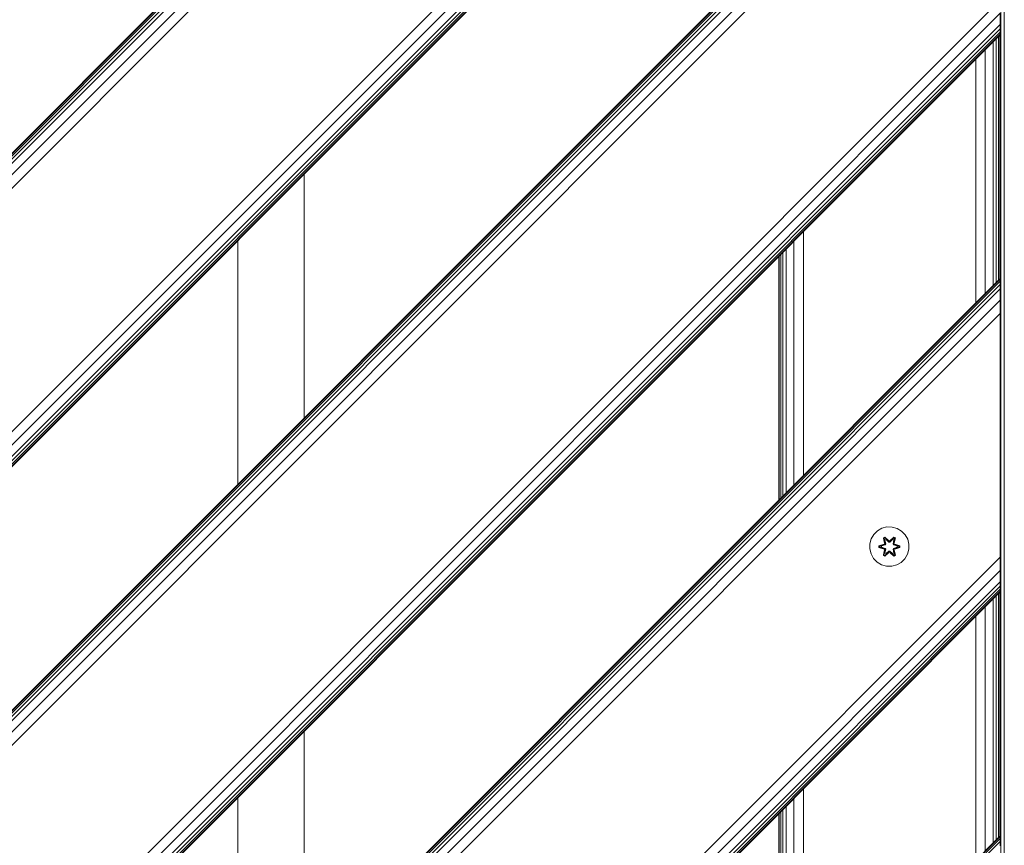
# Model space of a CAD drawing. Units: millimetres. Extents: x 1081 to 578302, y -1972 to 596964.
# Drawn here: x 3573 to 3973, y 6122 to 6457 of the extents above; entities that cross this region are included whole.
import ezdxf

# ---------------------------------------------------------------- set-up
doc = ezdxf.new("R2010")
doc.units = ezdxf.units.MM
doc.layers.add('Контур', color=7, linetype='Continuous', lineweight=15)

msp = doc.modelspace()

# ---------------------------------------------------------------- linework, layer by layer
at = {"layer": 'Контур'}
for p, q in [((3922.051, 6627.479), (3071.55, 5776.978)), ((3794.772, 6627.479), (3071.55, 5904.258)), ((3803.502, 6627.479), (3071.55, 5895.527)), ((3808.914, 6627.479), (3071.55, 5890.115)), ((3798.914, 6627.479), (3071.55, 5900.116)), ((3797.155, 6627.479), (3071.55, 5901.874)), ((3795.848, 6627.479), (3071.55, 5903.181)), ((3795.043, 6627.479), (3071.55, 5903.986)), ((3921.779, 6627.479), (3071.55, 5777.25)), ((3920.974, 6627.479), (3071.55, 5778.055)), ((3919.667, 6627.479), (3071.55, 5779.362)), ((3917.909, 6627.479), (3071.55, 5781.121)), ((3913.321, 6627.479), (3071.55, 5785.709)), ((3071.55, 5791.12), (3907.909, 6627.479)), ((3971.55, 6577.98), (3121.048, 5727.479)), ((3971.55, 6577.709), (3121.32, 5727.479)), ((3971.55, 6576.904), (3122.125, 5727.479)), ((3971.55, 6575.597), (3123.432, 5727.479)), ((3971.55, 6573.838), (3125.19, 5727.479)), ((3971.55, 6569.25), (3129.778, 5727.479)), ((3971.55, 6563.838), (3135.19, 5727.479)), ((3971.781, 5827.488), (3971.781, 6527.488)), ((3973.175, 5827.488), (3973.175, 6527.488)), ((3971.55, 6464.843), (3234.185, 5727.479)), ((3971.55, 6459.431), (3239.597, 5727.479)), ((3971.55, 6459.431), (3971.55, 6454.843)), ((3971.55, 6454.843), (3244.185, 5727.479)), ((3971.55, 6453.084), (3245.944, 5727.479)), ((3971.55, 6454.843), (3971.55, 6453.084)), ((3971.55, 6453.084), (3971.55, 6451.777)), ((3971.55, 6451.777), (3247.251, 5727.479)), ((3971.55, 6450.973), (3248.056, 5727.479)), ((3971.55, 6450.701), (3248.328, 5727.479)), ((3969.865, 6350.021), (3969.865, 6449.016)), ((3970.789, 6350.945), (3970.789, 6449.94)), ((3971.358, 6351.514), (3971.358, 6450.509)), ((3971.55, 6451.777), (3971.55, 6450.973)), ((3971.55, 6450.701), (3971.55, 6450.973)), ((3971.55, 6351.706), (3971.55, 6450.701)), ((3968.621, 6348.777), (3968.621, 6447.772)), ((3965.377, 6345.533), (3965.377, 6444.528)), ((3961.55, 6341.706), (3961.55, 6440.701)), ((3688.736, 6394.164), (3688.736, 6295.166)), ((3891.55, 6271.706), (3891.55, 6370.701)), ((3661.736, 6367.164), (3661.736, 6268.166)), ((3887.723, 6267.879), (3887.723, 6366.874)), ((3882.311, 6262.467), (3882.311, 6361.462)), ((3883.235, 6263.391), (3883.235, 6362.386)), ((3884.479, 6264.635), (3884.479, 6363.63)), ((3881.55, 6261.706), (3881.55, 6360.701)), ((3881.742, 6261.898), (3881.742, 6360.893)), ((3971.55, 6351.706), (3347.323, 5727.479)), ((3971.55, 6351.434), (3347.594, 5727.479)), ((3971.55, 6350.629), (3348.399, 5727.479)), ((3971.55, 6349.323), (3349.706, 5727.479)), ((3971.55, 6351.706), (3971.55, 6351.434)), ((3971.55, 6351.434), (3971.55, 6350.629)), ((3971.55, 6350.629), (3971.55, 6349.323)), ((3971.55, 6349.323), (3971.55, 6347.564)), ((3971.55, 6347.564), (3351.465, 5727.479)), ((3971.55, 6347.564), (3971.55, 6342.976)), ((3971.55, 6342.976), (3356.053, 5727.479)), ((3971.55, 6337.564), (3971.55, 6342.976)), ((3971.55, 6337.564), (3361.465, 5727.479)), ((3971.55, 6238.569), (3971.55, 6337.564)), ((3921.649, 6249.273), (3920.154, 6247.805)), ((3923.472, 6250.305), (3921.649, 6249.273)), ((3925.501, 6250.83), (3923.472, 6250.305)), ((3927.596, 6250.811), (3925.501, 6250.83)), ((3929.615, 6250.251), (3927.596, 6250.811)), ((3931.42, 6249.188), (3929.615, 6250.251)), ((3932.889, 6247.694), (3931.42, 6249.188)), ((3919.091, 6246), (3918.531, 6243.98)), ((3920.154, 6247.805), (3919.091, 6246)), ((3924.056, 6246.384), (3924.649, 6246.725)), ((3924.056, 6246.384), (3924.535, 6244.241)), ((3924.156, 6246.263), (3924.056, 6246.384)), ((3924.156, 6246.263), (3924.698, 6246.575)), ((3924.156, 6246.263), (3924.535, 6244.241)), ((3924.156, 6246.263), (3924.685, 6244.107)), ((3924.156, 6246.263), (3924.209, 6246.188)), ((3924.209, 6246.188), (3924.736, 6246.492)), ((3924.646, 6245.437), (3924.209, 6246.188)), ((3924.685, 6244.107), (3924.209, 6246.188)), ((3924.646, 6245.437), (3925.167, 6245.737)), ((3924.646, 6245.437), (3924.989, 6243.932)), ((3924.658, 6245.416), (3924.646, 6245.437)), ((3924.649, 6246.725), (3926.265, 6245.236)), ((3924.698, 6246.575), (3924.649, 6246.725)), ((3924.658, 6245.416), (3925.178, 6245.717)), ((3924.658, 6245.416), (3924.997, 6243.927)), ((3926.299, 6245.038), (3924.698, 6246.575)), ((3924.698, 6246.575), (3926.265, 6245.236)), ((3924.698, 6246.575), (3924.736, 6246.492)), ((3925.167, 6245.737), (3924.736, 6246.492)), ((3926.299, 6245.038), (3924.736, 6246.492)), ((3926.298, 6244.688), (3925.167, 6245.737)), ((3925.178, 6245.717), (3925.167, 6245.737)), ((3926.298, 6244.679), (3925.178, 6245.717)), ((3926.298, 6244.688), (3926.299, 6245.007)), ((3926.299, 6245.038), (3926.659, 6245.038)), ((3926.299, 6245.038), (3926.299, 6245.007)), ((3928.262, 6246.574), (3926.659, 6245.038)), ((3926.659, 6245.038), (3928.222, 6246.491)), ((3927.791, 6245.737), (3926.659, 6244.688)), ((3927.779, 6245.717), (3926.659, 6244.679)), ((3926.659, 6245.038), (3926.659, 6245.007)), ((3926.659, 6244.688), (3926.659, 6245.007)), ((3926.7, 6245.235), (3928.316, 6246.721)), ((3928.262, 6246.574), (3926.7, 6245.235)), ((3927.779, 6245.717), (3927.791, 6245.737)), ((3927.779, 6245.717), (3928.3, 6245.416)), ((3927.791, 6245.737), (3928.222, 6246.491)), ((3927.791, 6245.737), (3928.311, 6245.437)), ((3927.961, 6243.927), (3928.3, 6245.416)), ((3927.969, 6243.932), (3928.311, 6245.437)), ((3928.262, 6246.574), (3928.222, 6246.491)), ((3928.222, 6246.491), (3928.75, 6246.187)), ((3928.262, 6246.574), (3928.316, 6246.721)), ((3928.262, 6246.574), (3928.803, 6246.262)), ((3928.272, 6244.107), (3928.803, 6246.262)), ((3928.272, 6244.107), (3928.75, 6246.187)), ((3928.3, 6245.416), (3928.311, 6245.437)), ((3928.311, 6245.437), (3928.75, 6246.187)), ((3928.316, 6246.721), (3928.908, 6246.379)), ((3928.908, 6246.379), (3928.427, 6244.235)), ((3928.803, 6246.262), (3928.427, 6244.235)), ((3928.803, 6246.262), (3928.75, 6246.187)), ((3928.803, 6246.262), (3928.908, 6246.379)), ((3933.92, 6245.87), (3932.889, 6247.694)), ((3934.445, 6243.842), (3933.92, 6245.87)), ((3918.531, 6243.98), (3918.513, 6241.886)), ((3918.513, 6241.886), (3919.037, 6239.857)), ((3922.219, 6242.526), (3922.22, 6243.21)), ((3922.373, 6242.552), (3922.219, 6242.526)), ((3924.314, 6241.869), (3922.219, 6242.526)), ((3922.22, 6243.21), (3924.317, 6243.865)), ((3922.374, 6243.178), (3922.22, 6243.21)), ((3922.373, 6242.552), (3922.374, 6243.178)), ((3922.373, 6242.552), (3922.463, 6242.56)), ((3922.373, 6242.552), (3924.314, 6241.869)), ((3922.373, 6242.552), (3924.505, 6241.932)), ((3922.374, 6243.178), (3924.317, 6243.865)), ((3924.505, 6243.795), (3922.374, 6243.178)), ((3922.374, 6243.178), (3922.463, 6243.168)), ((3924.505, 6243.795), (3922.463, 6243.168)), ((3923.294, 6243.16), (3922.463, 6243.168)), ((3922.463, 6242.56), (3922.463, 6243.168)), ((3923.294, 6242.567), (3922.463, 6242.56)), ((3924.505, 6241.932), (3922.463, 6242.56)), ((3924.808, 6243.62), (3923.294, 6243.16)), ((3923.318, 6243.16), (3923.294, 6243.16)), ((3923.294, 6242.567), (3924.808, 6242.107)), ((3923.318, 6242.567), (3923.294, 6242.567)), ((3924.816, 6243.616), (3923.318, 6243.16)), ((3923.318, 6242.567), (3923.318, 6243.16)), ((3923.318, 6242.567), (3924.816, 6242.112)), ((3924.05, 6239.348), (3924.531, 6241.492)), ((3924.685, 6241.62), (3924.154, 6239.465)), ((3924.154, 6239.465), (3924.531, 6241.492)), ((3924.685, 6241.62), (3924.208, 6239.54)), ((3924.505, 6243.795), (3924.685, 6244.107)), ((3924.505, 6243.795), (3924.533, 6243.779)), ((3924.505, 6241.932), (3924.533, 6241.948)), ((3924.685, 6241.62), (3924.505, 6241.932)), ((3924.808, 6243.62), (3924.533, 6243.779)), ((3924.808, 6242.107), (3924.533, 6241.948)), ((3924.989, 6241.795), (3924.646, 6240.291)), ((3924.658, 6240.311), (3924.997, 6241.8)), ((3924.685, 6244.107), (3924.713, 6244.091)), ((3924.685, 6241.62), (3924.713, 6241.636)), ((3924.989, 6243.932), (3924.713, 6244.091)), ((3924.989, 6241.795), (3924.713, 6241.636)), ((3924.808, 6243.62), (3924.989, 6243.932)), ((3924.808, 6243.62), (3924.816, 6243.616)), ((3924.816, 6242.112), (3924.808, 6242.107)), ((3924.989, 6241.795), (3924.808, 6242.107)), ((3924.997, 6243.927), (3924.816, 6243.616)), ((3924.816, 6242.112), (3924.997, 6241.8)), ((3924.997, 6243.927), (3924.989, 6243.932)), ((3924.989, 6241.795), (3924.997, 6241.8)), ((3925.167, 6239.99), (3926.298, 6241.039)), ((3926.298, 6241.048), (3925.178, 6240.01)), ((3926.298, 6244.688), (3926.659, 6244.688)), ((3926.298, 6244.688), (3926.298, 6244.679)), ((3926.659, 6244.679), (3926.298, 6244.679)), ((3926.659, 6241.048), (3926.298, 6241.048)), ((3926.298, 6241.048), (3926.298, 6241.039)), ((3926.659, 6241.039), (3926.298, 6241.039)), ((3926.298, 6241.039), (3926.299, 6240.72)), ((3926.659, 6244.679), (3926.659, 6244.688)), ((3926.659, 6241.048), (3926.659, 6241.039)), ((3926.659, 6241.048), (3927.779, 6240.01)), ((3926.659, 6241.039), (3926.659, 6240.72)), ((3926.659, 6241.039), (3927.791, 6239.99)), ((3927.969, 6243.932), (3927.961, 6243.927)), ((3928.141, 6243.616), (3927.961, 6243.927)), ((3927.961, 6241.8), (3928.141, 6242.112)), ((3927.961, 6241.8), (3927.969, 6241.795)), ((3927.961, 6241.8), (3928.3, 6240.311)), ((3927.969, 6243.932), (3928.244, 6244.091)), ((3927.969, 6243.932), (3928.149, 6243.62)), ((3928.149, 6242.107), (3927.969, 6241.795)), ((3927.969, 6241.795), (3928.244, 6241.636)), ((3928.311, 6240.291), (3927.969, 6241.795)), ((3928.141, 6243.616), (3928.149, 6243.62)), ((3929.64, 6243.16), (3928.141, 6243.616)), ((3928.141, 6242.112), (3929.64, 6242.567)), ((3928.149, 6242.107), (3928.141, 6242.112)), ((3928.149, 6243.62), (3928.425, 6243.779)), ((3929.663, 6243.16), (3928.149, 6243.62)), ((3928.149, 6242.107), (3929.663, 6242.567)), ((3928.149, 6242.107), (3928.425, 6241.948)), ((3928.272, 6244.107), (3928.244, 6244.091)), ((3928.272, 6241.62), (3928.244, 6241.636)), ((3928.272, 6244.107), (3928.452, 6243.795)), ((3928.452, 6241.932), (3928.272, 6241.62)), ((3928.801, 6239.464), (3928.272, 6241.62)), ((3928.272, 6241.62), (3928.749, 6239.54)), ((3928.422, 6241.486), (3928.901, 6239.344)), ((3928.801, 6239.464), (3928.422, 6241.486)), ((3928.452, 6243.795), (3928.425, 6243.779)), ((3928.452, 6241.932), (3928.425, 6241.948)), ((3930.584, 6243.175), (3928.452, 6243.795)), ((3928.452, 6243.795), (3930.495, 6243.167)), ((3928.452, 6241.932), (3930.494, 6242.559)), ((3928.452, 6241.932), (3930.584, 6242.55)), ((3930.584, 6242.55), (3928.641, 6241.862)), ((3930.737, 6242.518), (3928.641, 6241.862)), ((3928.644, 6243.858), (3930.738, 6243.201)), ((3930.584, 6243.175), (3928.644, 6243.858)), ((3929.64, 6243.16), (3929.663, 6243.16)), ((3929.64, 6243.16), (3929.64, 6242.567)), ((3929.64, 6242.567), (3929.663, 6242.567)), ((3929.663, 6243.16), (3930.495, 6243.167)), ((3929.663, 6242.567), (3930.494, 6242.559)), ((3930.495, 6243.167), (3930.494, 6242.559)), ((3930.584, 6242.55), (3930.494, 6242.559)), ((3930.584, 6243.175), (3930.495, 6243.167)), ((3930.584, 6243.175), (3930.738, 6243.201)), ((3930.584, 6243.175), (3930.584, 6242.55)), ((3930.584, 6242.55), (3930.737, 6242.518)), ((3930.738, 6243.201), (3930.737, 6242.518)), ((3933.867, 6239.728), (3934.427, 6241.747)), ((3934.427, 6241.747), (3934.445, 6243.842)), ((3971.55, 6238.569), (3460.46, 5727.479)), ((3919.037, 6239.857), (3920.069, 6238.033)), ((3920.069, 6238.033), (3921.538, 6236.539)), ((3924.154, 6239.465), (3924.05, 6239.348)), ((3924.642, 6239.006), (3924.05, 6239.348)), ((3924.154, 6239.465), (3924.208, 6239.54)), ((3924.696, 6239.153), (3924.154, 6239.465)), ((3924.646, 6240.291), (3924.208, 6239.54)), ((3924.735, 6239.236), (3924.208, 6239.54)), ((3926.257, 6240.492), (3924.642, 6239.006)), ((3924.696, 6239.153), (3924.642, 6239.006)), ((3924.658, 6240.311), (3924.646, 6240.291)), ((3925.167, 6239.99), (3924.646, 6240.291)), ((3924.658, 6240.311), (3925.178, 6240.01)), ((3924.696, 6239.153), (3926.299, 6240.689)), ((3924.696, 6239.153), (3926.257, 6240.492)), ((3924.696, 6239.153), (3924.735, 6239.236)), ((3926.299, 6240.689), (3924.735, 6239.236)), ((3925.167, 6239.99), (3924.735, 6239.236)), ((3925.167, 6239.99), (3925.178, 6240.01)), ((3926.299, 6240.689), (3926.299, 6240.72)), ((3926.659, 6240.689), (3926.299, 6240.689)), ((3926.659, 6240.689), (3926.659, 6240.72)), ((3926.659, 6240.689), (3928.259, 6239.152)), ((3926.659, 6240.689), (3928.221, 6239.235)), ((3928.308, 6239.002), (3926.693, 6240.491)), ((3928.259, 6239.152), (3926.693, 6240.491)), ((3927.779, 6240.01), (3928.3, 6240.311)), ((3927.779, 6240.01), (3927.791, 6239.99)), ((3928.311, 6240.291), (3927.791, 6239.99)), ((3927.791, 6239.99), (3928.221, 6239.235)), ((3928.749, 6239.54), (3928.221, 6239.235)), ((3928.259, 6239.152), (3928.221, 6239.235)), ((3928.801, 6239.464), (3928.259, 6239.152)), ((3928.259, 6239.152), (3928.308, 6239.002)), ((3928.311, 6240.291), (3928.3, 6240.311)), ((3928.901, 6239.344), (3928.308, 6239.002)), ((3928.311, 6240.291), (3928.749, 6239.54)), ((3928.801, 6239.464), (3928.749, 6239.54)), ((3928.801, 6239.464), (3928.901, 6239.344)), ((3931.309, 6236.454), (3932.803, 6237.922)), ((3932.803, 6237.922), (3933.867, 6239.728)), ((3971.55, 6238.569), (3971.55, 6233.157)), ((3971.55, 6233.157), (3465.872, 5727.479)), ((3921.538, 6236.539), (3923.343, 6235.476)), ((3925.362, 6234.916), (3923.343, 6235.476)), ((3925.362, 6234.916), (3927.457, 6234.897)), ((3927.457, 6234.897), (3929.485, 6235.422)), ((3929.485, 6235.422), (3931.309, 6236.454)), ((3971.55, 6233.157), (3971.55, 6228.569)), ((3971.55, 6228.569), (3470.46, 5727.479)), ((3971.55, 6226.81), (3472.218, 5727.479)), ((3971.55, 6225.503), (3473.526, 5727.479)), ((3971.55, 6228.569), (3971.55, 6226.81)), ((3971.55, 6226.81), (3971.55, 6225.503)), ((3971.55, 6225.503), (3971.55, 6224.698)), ((3971.55, 6224.698), (3474.33, 5727.479)), ((3971.55, 6224.427), (3474.602, 5727.479)), ((3968.621, 6122.503), (3968.621, 6221.498)), ((3969.865, 6123.746), (3969.865, 6222.741)), ((3970.789, 6124.67), (3970.789, 6223.665)), ((3971.358, 6125.24), (3971.358, 6224.234)), ((3971.55, 6224.427), (3971.55, 6224.698)), ((3971.55, 6125.432), (3971.55, 6224.427)), ((3965.377, 6119.258), (3965.377, 6218.253)), ((3961.55, 6115.432), (3961.55, 6214.427)), ((3688.736, 6167.887), (3688.736, 6068.892)), ((3661.736, 6140.887), (3661.736, 6041.892)), ((3891.55, 6045.432), (3891.55, 6144.427)), ((3884.479, 6038.361), (3884.479, 6137.356)), ((3887.723, 6041.605), (3887.723, 6140.6)), ((3881.55, 6035.432), (3881.55, 6134.427)), ((3881.742, 6035.624), (3881.742, 6134.619)), ((3882.311, 6036.193), (3882.311, 6135.188)), ((3883.235, 6037.117), (3883.235, 6136.112)), ((3573.597, 5727.479), (3971.55, 6125.432)), ((3573.869, 5727.479), (3971.55, 6125.16)), ((3971.55, 6125.432), (3971.55, 6125.16)), ((3971.55, 6125.16), (3971.55, 6124.355)), ((3574.673, 5727.479), (3971.55, 6124.355)), ((3575.98, 5727.479), (3971.55, 6123.048)), ((3971.55, 6124.355), (3971.55, 6123.048)), ((3971.55, 6123.048), (3971.55, 6121.29))]:
    msp.add_line(p, q, dxfattribs=at)

doc.saveas('drawing.dxf')
